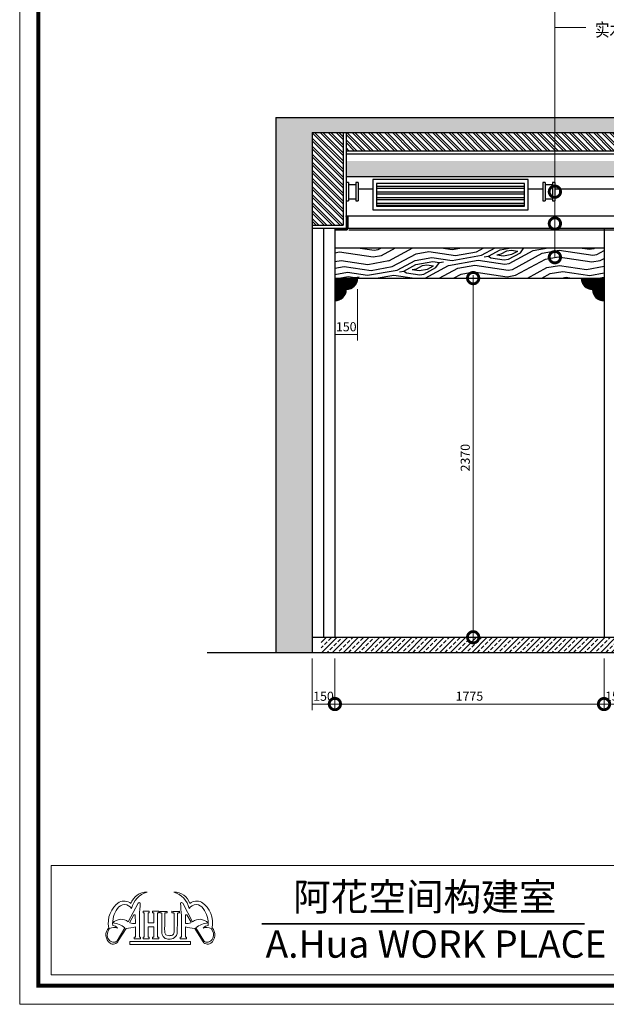
# Model space of a CAD drawing. Units: inches. Extents: x -452343 to 1639927, y -2105730 to 985301.
# Drawn here: x 1209010 to 1212878, y -548823 to -542326 of the extents above; entities that cross this region are included whole.
import ezdxf

# ---------------------------------------------------------------- set-up
doc = ezdxf.new("R2010")
doc.units = ezdxf.units.IN
doc.header["$MEASUREMENT"] = 0
doc.styles.add('CITYBLUEPRINT', font='stylu.ttf')
doc.styles.get("Standard").update_dxf_attribs({"font": 'arial.ttf'})
doc.styles.add('STYLE2', font='simhei.ttf', dxfattribs={"height": 800})
doc.styles.add('TK1', font='txt', dxfattribs={"width": 0.8})
doc.dimstyles.new('房间尺寸标注', dxfattribs={"dimtxt": 100, "dimasz": 150, "dimexe": 40, "dimexo": 0, "dimgap": 20, "dimtad": 1, "dimdec": 0, "dimzin": 0, "dimdsep": 46, "dimtxsty": 'CITYBLUEPRINT', "dimblk": 'DOTSMALL', "dimcen": 25, "dimdle": 20, "dimclrd": 1, "dimclre": 1, "dimclrt": 1, "dimadec": 0, "dimazin": 0, "dimtfac": 1, "dimtdec": 0, "dimtix": 1, "dimtmove": 1, "dimatfit": 0, "dimldrblk": 'DOTSMALL', "dimfxl": 300, "dimfxlon": 1, "dimtolj": 1, "dimtzin": 0, "dimlwd": 13, "dimlwe": 13, "dimarcsym": 0})
pattern_1 = [(315, (1096927.318, -391337.093), (26.516504, 26.516504), []), (315, (1096927.318, -391354.77), (26.516504, 26.516504), [])]
pattern_2 = [(0, (1126554.074, -391334.593), (50, 50), [2.5, -47.5]), (90, (1126574.074, -391317.093), (-50, 50), [5, -45]), (45, (1126564.074, -391322.093), (6e-15, 50), [3.535, -10.605, 3.535, -7.07, 24.75, -21.215678]), (45, (1126551.574, -391337.093), (6e-15, 50), [3.5355, -7.071, 3.5355, -56.568678]), (45, (1126569.074, -391332.093), (6e-15, 50), [3.5355, -67.175178]), (45, (1126574.074, -391334.593), (6e-15, 50), [3.5355, -67.175178]), (45, (1126566.574, -391329.593), (6e-15, 50), [3.5355, -67.175178]), (45, (1126564.074, -391327.093), (6e-15, 50), [7.071, -63.639678]), (45, (1126576.574, -391289.593), (6e-15, 50), [7.071, -63.639678]), (45, (1126559.074, -391324.593), (6e-15, 50), [14.142, -56.568678]), (45, (1126556.574, -391322.093), (6e-15, 50), [14.142, -56.568678]), (45, (1126589.074, -391307.093), (6e-15, 50), [14.142, -56.568678]), (45, (1126554.074, -391317.093), (6e-15, 50), [10.6066, -60.104078]), (45, (1126544.074, -391309.593), (6e-15, 50), [10.6066, -60.104078]), (45, (1126549.074, -391314.593), (6e-15, 50), [10.6066, -60.104078]), (45, (1126581.574, -391299.593), (6e-15, 50), [17.67767, -53.033008]), (45, (1126576.574, -391297.093), (6e-15, 50), [17.67767, -53.033008]), (45, (1126581.574, -391309.593), (6e-15, 50), [24.748737, -45.961941]), (26.565051, (1126559.074, -391329.593), (50, 2e-08), [5.59017, -106.213229]), (26.565051, (1126569.074, -391314.593), (50, 2e-08), [5.59017, -106.213229]), (26.565051, (1126566.574, -391319.593), (50, 2e-08), [5.59017, -106.213229]), (26.565051, (1126556.574, -391334.593), (50, 2e-08), [11.18034, -100.623059]), (26.565051, (1126566.574, -391312.093), (50, 2e-08), [16.77051, -95.032889]), (26.565051, (1126561.574, -391309.593), (50, 2e-08), [22.36068, -89.442719]), (26.565051, (1126556.574, -391307.093), (50, 2e-08), [22.36068, -89.442719]), (26.565051, (1126549.074, -391292.093), (50, 2e-08), [22.36068, -89.442719]), (26.565051, (1126549.074, -391297.093), (50, 2e-08), [27.95085, -83.852549]), (26.565051, (1126551.574, -391302.093), (50, 2e-08), [27.95085, -83.852549]), (63.434949, (1126569.074, -391322.093), (3e-09, 50), [5.59017, -106.213229]), (63.434949, (1126561.574, -391327.093), (3e-09, 50), [5.59017, -106.213229]), (63.434949, (1126554.074, -391334.593), (3e-09, 50), [11.18034, -100.623059]), (63.434949, (1126569.074, -391327.093), (3e-09, 50), [11.18034, -100.623059]), (63.434949, (1126549.074, -391337.093), (3e-09, 50), [16.77051, -95.032889]), (63.434949, (1126544.074, -391337.093), (3e-09, 50), [22.36068, -89.442719]), (63.434949, (1126589.074, -391334.593), (3e-09, 50), [22.36068, -89.442719]), (63.434949, (1126571.574, -391329.593), (3e-09, 50), [22.36068, -89.442719]), (63.434949, (1126581.574, -391334.593), (3e-09, 50), [27.95085, -83.852549]), (63.434949, (1126576.574, -391332.093), (3e-09, 50), [27.95085, -83.852549])]

# ---------------------------------------------------------------- blocks, each defined once
blk = doc.blocks.new('*D1834')
at = {"color": 1, "lineweight": 13, "transparency": 16777216}
for p, q in [((1210938.1, -546541.9), (1210938.1, -546881.9)), ((1211088.1, -546541.9), (1211088.1, -546881.9)), ((1210938.1, -546841.9), (1211088.1, -546841.9))]:
    blk.add_line(p, q, dxfattribs=at)
at = {"layer": 'Defpoints', "color": 0, "transparency": 16777216}
for p in [(1210938.1, -546401), (1211088.1, -546401), (1211088.1, -546841.9)]:
    blk.add_point(p, dxfattribs=at)
at = {"color": 1, "transparency": 16777216, "insert": (1211013.1, -546790.4), "char_height": 60, "attachment_point": 5, "style": 'CITYBLUEPRINT'}
blk.add_mtext('\\A1;150', dxfattribs=at)
blk = doc.blocks.new('_DOTSMALL')
at = {"color": 0, "linetype": 'ByBlock', "const_width": 0.5}
blk.add_lwpolyline([(-0.0625, 0, 1), (0.0625, 0, 1)], format="xyb", close=True, dxfattribs=at)
blk = doc.blocks.new('*D1835')
at = {"color": 1, "lineweight": 13, "transparency": 16777216}
for p, q in [((1211088.1, -546541.9), (1211088.1, -546881.9)), ((1212863.1, -546541.9), (1212863.1, -546881.9)), ((1211068.1, -546841.9), (1212883.1, -546841.9))]:
    blk.add_line(p, q, dxfattribs=at)
at = {"layer": 'Defpoints', "color": 0, "transparency": 16777216}
for p in [(1211088.1, -546401), (1212863.1, -546401), (1212863.1, -546841.9)]:
    blk.add_point(p, dxfattribs=at)
at = {"color": 1, "lineweight": 13, "transparency": 16777216, "xscale": 150, "yscale": 150, "zscale": 150, "rotation": 180}
blk.add_blockref('_DOTSMALL', (1211088.1, -546841.9), dxfattribs=at)
at = {"color": 1, "lineweight": 13, "transparency": 16777216, "xscale": 150, "yscale": 150, "zscale": 150}
blk.add_blockref('_DOTSMALL', (1212863.1, -546841.9), dxfattribs=at)
at = {"color": 1, "transparency": 16777216, "insert": (1211975.6, -546789.8), "char_height": 60, "attachment_point": 5, "style": 'CITYBLUEPRINT'}
blk.add_mtext('\\A1;1775', dxfattribs=at)
blk = doc.blocks.new('*D1836')
at = {"color": 1, "lineweight": 13, "transparency": 16777216}
for p, q in [((1212863.1, -546541.9), (1212863.1, -546881.9)), ((1213013.1, -546541.9), (1213013.1, -546881.9)), ((1212863.1, -546841.9), (1213013.1, -546841.9))]:
    blk.add_line(p, q, dxfattribs=at)
at = {"layer": 'Defpoints', "color": 0, "transparency": 16777216}
for p in [(1212863.1, -546401), (1213013.1, -546401), (1213013.1, -546841.9)]:
    blk.add_point(p, dxfattribs=at)
at = {"color": 1, "transparency": 16777216, "insert": (1212938.1, -546790.4), "char_height": 60, "attachment_point": 5, "style": 'CITYBLUEPRINT'}
blk.add_mtext('\\A1;150', dxfattribs=at)
blk = doc.blocks.new('*D1851')
at = {"color": 1, "lineweight": 13, "transparency": 16777216}
for p, q in [((1211088.1, -544103.8), (1211088.1, -544443.8)), ((1211238.1, -544103.8), (1211238.1, -544443.8)), ((1211088.1, -544403.8), (1211238.1, -544403.8))]:
    blk.add_line(p, q, dxfattribs=at)
at = {"layer": 'Defpoints', "color": 0, "transparency": 16777216}
for p in [(1211088.1, -544031.3), (1211238.1, -544031.3), (1211238.1, -544403.8)]:
    blk.add_point(p, dxfattribs=at)
at = {"color": 1, "transparency": 16777216, "insert": (1211163.1, -544352.2), "char_height": 60, "attachment_point": 5, "style": 'CITYBLUEPRINT'}
blk.add_mtext('\\A1;150', dxfattribs=at)
blk = doc.blocks.new('*D1852')
at = {"color": 1, "lineweight": 13, "transparency": 16777216}
for p, q in [((1212000.2, -544011.3), (1212000.2, -546421)), ((1211975.6, -544031.3), (1212040.2, -544031.3)), ((1211975.6, -546401), (1212040.2, -546401))]:
    blk.add_line(p, q, dxfattribs=at)
at = {"layer": 'Defpoints', "color": 0, "transparency": 16777216}
for p in [(1211975.6, -544031.3), (1211975.6, -546401), (1212000.2, -546401)]:
    blk.add_point(p, dxfattribs=at)
at = {"color": 1, "lineweight": 13, "transparency": 16777216, "xscale": 150, "yscale": 150, "zscale": 150}
for p, rotation in [((1212000.2, -544031.3), 90), ((1212000.2, -546401), 270)]:
    blk.add_blockref('_DOTSMALL', p, dxfattribs=dict(at, rotation=rotation))
at = {"color": 1, "transparency": 16777216, "insert": (1211947.8, -545216.2), "char_height": 60, "attachment_point": 5, "rotation": 90, "style": 'CITYBLUEPRINT'}
blk.add_mtext('\\A1;2370', dxfattribs=at)

msp = doc.modelspace()

# ---------------------------------------------------------------- hatches: boundary and pattern name
h = msp.add_hatch()
h.set_pattern_fill('SACNCR', color=256, scale=500)
h.set_pattern_definition([(45, (1114719.627, -463178.915), (-33.14563, 33.14563), []), (45, (1114752.773, -463178.915), (-33.14563, 33.14563), [0, -46.875])])
h.paths.add_polyline_path([(1215423.1, -542971), (1210698.1, -542971), (1210698.1, -546501), (1210938.1, -546501), (1210938.1, -543071), (1215183.1, -543071), (1215183.1, -546501), (1215423.1, -546501)])
h = msp.add_hatch()
h.set_pattern_fill('ANSI32', color=256, scale=100, angle=-90)
h.set_pattern_definition(pattern_1)
h.paths.add_polyline_path([(1211142.1, -543071), (1210938.1, -543071), (1210938.1, -543681), (1211142.1, -543681)])
h = msp.add_hatch()
h.set_pattern_fill('ANSI32', color=256, scale=100, angle=-90)
h.set_pattern_definition(pattern_1)
h.paths.add_polyline_path([(1214939.1, -543071), (1211162.1, -543071), (1211162.1, -543191), (1214939.1, -543191)])
h = msp.add_hatch()
h.set_pattern_fill('AR-SAND', color=2, scale=20)
h.set_pattern_definition([(37.5, (1096927.318, -391337.093), (-1.259867, 38.5364754), [0, -30.4, 0, -34, 0, -32.5]), (7.5, (1096927.32, -391337.093), (35.395534, 56.442921), [0, -16.4, 0, -27.4, 0, -10.5]), (327.5, (1096902.718, -391337.093), (62.282837, 0.113181), [0, -10, 0, -36, 0, -47]), (317.5, (1096902.72, -391337.093), (60.122532, 17.553511), [0, -5, 0, -23.6, 0, -27])])
h.paths.add_polyline_path([(1214939.1, -543258.3), (1211162.1, -543258.3), (1211162.1, -543309.7), (1214939.1, -543309.7)])
h = msp.add_hatch()
h.set_pattern_fill('AR-SAND', color=2, scale=10)
h.set_pattern_definition([(37.5, (1096927.318, -391337.093), (-0.6299336, 19.2682377), [0, -15.2, 0, -17, 0, -16.25]), (7.5, (1096927.318, -391337.093), (17.697767, 28.2214607), [0, -8.2, 0, -13.7, 0, -5.25]), (327.5, (1096915.018, -391337.093), (31.1414186, 0.0565905), [0, -5, 0, -18, 0, -23.5]), (317.5, (1096915.018, -391337.093), (30.061266, 8.7767556), [0, -2.5, 0, -11.8, 0, -13.5])])
h.paths.add_polyline_path([(1214939.1, -543309.7), (1211162.1, -543309.7), (1211162.1, -543361), (1214939.1, -543361)])
h = msp.add_hatch()
h.set_pattern_fill('ANSI32', color=256, scale=100, angle=135)
h.set_pattern_definition([(180, (1096927.318, -391337.093), (-7e-15, -37.5), []), (180, (1096914.818, -391324.593), (-7e-15, -37.5), [])])
h.paths.add_polyline_path([(1212337.6, -543406), (1211362.6, -543406), (1211362.6, -543556), (1212337.6, -543556)])
h = msp.add_hatch()
h.set_pattern_fill('木纹面6', color=36, scale=50, pattern_type=2)
h.set_pattern_definition(pattern_2)
h.paths.add_polyline_path([(1211174.1, -543621), (1211162.1, -543621), (1211162.1, -543701), (1211174.1, -543701)])
h = msp.add_hatch()
h.set_pattern_fill('木纹面6', color=36, scale=50, pattern_type=2)
h.set_pattern_definition(pattern_2)
h.paths.add_polyline_path([(1211168.1, -543701), (1211162.1, -543701), (1211088.1, -543701), (1211088.1, -543713), (1211168.1, -543713)])
h = msp.add_hatch()
h.set_pattern_fill('木纹面6', color=36, scale=400, angle=325, pattern_type=2)
h.set_pattern_definition([(325, (1097004.32, -379795.1), (557.0914, 98.23024), [20, -380]), (55, (1097215.7, -379772.2), (-98.23024, 557.0914), [40, -360]), (10, (1097127.2, -379759.07), (229.43057, 327.6608), [28.28, -84.84, 28.28, -56.56, 198, -169.72542]), (10, (1096976.47, -379800), (229.43057, 327.6608), [28.284, -56.568, 28.284, -452.54942]), (10, (1097114.1, -379847.54), (229.43057, 327.6608), [28.284, -537.4014]), (10, (1097135.4, -379886.87), (229.43057, 327.6608), [28.284, -537.4014]), (10, (1097109.18, -379819.7), (229.43057, 327.6608), [28.284, -537.4014]), (10, (1097104.27, -379791.83), (229.43057, 327.6608), [56.568, -509.1174]), (10, (1097358.26, -379603.45), (229.43057, 327.6608), [56.568, -509.1174]), (10, (1097082.97, -379752.5), (229.43057, 327.6608), [113.136, -452.5494]), (10, (1097078.06, -379724.65), (229.43057, 327.6608), [113.136, -452.5494]), (10, (1097359.87, -379775.48), (229.43057, 327.6608), [113.136, -452.5494]), (10, (1097084.62, -379680.42), (229.43057, 327.6608), [84.8528, -480.8326]), (10, (1097053.5, -379585.38), (229.43057, 327.6608), [84.8528, -480.8326]), (10, (1097063.33, -379641.1), (229.43057, 327.6608), [84.8528, -480.8326]), (10, (1097345.14, -379691.92), (229.43057, 327.6608), [141.42136, -424.2641]), (10, (1097323.84, -379652.6), (229.43057, 327.6608), [141.42136, -424.2641]), (10, (1097299.25, -379757.45), (229.43057, 327.6608), [197.9899, -367.6955]), (351.56505, (1097060.03, -379785.27), (327.66082, -229.43057), [44.72136, -849.7058]), (351.56505, (1097194.4, -379732.86), (327.66082, -229.43057), [44.72136, -849.7058]), (351.56505, (1097155.07, -379754.16), (327.66082, -229.43057), [44.72136, -849.7058]), (351.56505, (1097020.7, -379806.57), (327.66082, -229.43057), [89.4427, -804.9845]), (351.56505, (1097189.48, -379705), (327.66082, -229.43057), [134.1641, -760.2631]), (351.56505, (1097168.19, -379665.68), (327.66082, -229.43057), [178.8854, -715.54175]), (351.56505, (1097146.9, -379626.35), (327.66082, -229.43057), [178.8854, -715.54175]), (351.56505, (1097166.57, -379493.64), (327.66082, -229.43057), [178.8854, -715.54175]), (351.56505, (1097143.63, -379526.4), (327.66082, -229.43057), [223.6068, -670.8204]), (351.56505, (1097137.07, -379570.65), (327.66082, -229.43057), [223.6068, -670.8204]), (28.43495, (1097159.98, -379782.01), (229.43057, 327.66082), [44.72136, -849.7058]), (28.43495, (1097087.89, -379780.36), (229.43057, 327.66082), [44.72136, -849.7058]), (28.43495, (1097004.32, -379795.1), (229.43057, 327.66082), [89.4427, -804.9845]), (28.43495, (1097137.03, -379814.78), (229.43057, 327.66082), [89.4427, -804.9845]), (28.43495, (1096960.08, -379788.54), (229.43057, 327.66082), [134.1641, -760.2631]), (28.43495, (1096927.32, -379765.6), (229.43057, 327.66082), [178.8854, -715.54175]), (28.43495, (1097233.68, -379955.7), (229.43057, 327.66082), [178.8854, -715.54175]), (28.43495, (1097141.95, -379842.63), (229.43057, 327.66082), [178.8854, -715.54175]), (28.43495, (1097184.54, -379921.28), (229.43057, 327.66082), [223.6068, -670.8204]), (28.43495, (1097163.24, -379881.96), (229.43057, 327.66082), [223.6068, -670.8204])])
h.paths.add_polyline_path([(1212863.1, -543831.3), (1211088.1, -543831.3), (1211088.1, -544031.3), (1212863.1, -544031.3)])
h = msp.add_hatch()
h.set_pattern_fill('ANSI31', color=36, scale=2, style=0)
h.set_pattern_definition([(135, (1207495.906, -544181.294), (4.490128, 4.490128), [])])
h.paths.add_polyline_path([(1211238.1, -544031.3), (1211088.1, -544031.3), (1211088.1, -544181.3, 0.414214), (1211163.1, -544106.3, 0.414214)])
h = msp.add_hatch()
h.set_pattern_fill('ANSI31', color=36, scale=2, style=0)
h.set_pattern_definition([(135, (1207555.906, -544181.294), (4.490128, 4.490128), [])])
h.paths.add_polyline_path([(1212713.1, -544031.3), (1212863.1, -544031.3), (1212863.1, -544181.3, -0.414214), (1212788.1, -544106.3, -0.414214)])
h = msp.add_hatch()
h.set_pattern_fill('ANSI33', color=256, scale=200)
h.set_pattern_definition([(45, (1114719.627, -463178.915), (-35.35534, 35.35534), []), (45, (1114754.983, -463178.915), (-35.35534, 35.35534), [25, -12.5])])
h.paths.add_polyline_path([(1215183.1, -546501), (1215183.1, -546401), (1210998.1, -546401), (1210998.1, -546501)])

# ---------------------------------------------------------------- linework, layer by layer
for p, q in [((1210698.1, -542971), (1210698.1, -546501)), ((1210698.1, -542971), (1215423.1, -542971)), ((1210938.1, -543071), (1210938.1, -546501)), ((1210938.1, -543071), (1215183.1, -543071)), ((1211142.1, -543071), (1211142.1, -543681)), ((1211162.1, -543071), (1211162.1, -543701)), ((1211162.1, -543191), (1214939.1, -543191)), ((1211162.1, -543211), (1214939.1, -543211)), ((1211162.1, -543361), (1214939.1, -543361)), ((1211242.1, -543441), (1211337.6, -543441)), ((1212362.6, -543441), (1212459.1, -543441)), ((1212539.1, -543441), (1213059.1, -543441)), ((1210938.1, -543681), (1211142.1, -543681)), ((1210938.1, -543701), (1211168.1, -543701)), ((1210938.1, -546401), (1215183.1, -546401)), ((1210245.7, -546501), (1215770.3, -546501))]:
    msp.add_line(p, q)
at = {"color": 36}
for p, q in [((1211162.1, -543401), (1211162.1, -543521)), ((1211177.1, -543401), (1211162.1, -543401)), ((1211177.1, -543401), (1211177.1, -543521)), ((1211177.1, -543413), (1211227.1, -543413)), ((1211227.1, -543401), (1211227.1, -543521)), ((1211242.1, -543401), (1211227.1, -543401)), ((1211242.1, -543401), (1211242.1, -543521)), ((1212459.1, -543401), (1212459.1, -543521)), ((1212474.1, -543401), (1212459.1, -543401)), ((1212474.1, -543401), (1212474.1, -543521)), ((1212474.1, -543413), (1212524.1, -543413)), ((1212524.1, -543401), (1212524.1, -543521)), ((1212539.1, -543401), (1212524.1, -543401)), ((1212539.1, -543401), (1212539.1, -543521)), ((1211162.1, -543521), (1211177.1, -543521)), ((1211177.1, -543509), (1211227.1, -543509)), ((1211227.1, -543521), (1211242.1, -543521)), ((1212459.1, -543521), (1212474.1, -543521)), ((1212474.1, -543509), (1212524.1, -543509)), ((1212524.1, -543521), (1212539.1, -543521)), ((1211162.1, -543621), (1211174.1, -543621)), ((1211174.1, -543621), (1211174.1, -543701)), ((1211174.1, -543621), (1214927.1, -543621)), ((1210938.1, -543701), (1211088.1, -543701)), ((1210938.1, -543701), (1210938.1, -546401)), ((1211013.1, -543701), (1211013.1, -546401)), ((1211088.1, -543701), (1211088.1, -546401)), ((1211088.1, -543701), (1211088.1, -543713)), ((1211174.1, -543701), (1211162.1, -543701)), ((1211168.1, -543701), (1211168.1, -543713)), ((1211174.1, -543701), (1214927.1, -543701)), ((1212863.1, -543701), (1213013.1, -543701)), ((1212863.1, -543701), (1212863.1, -546401)), ((1211088.1, -543713), (1211168.1, -543713)), ((1211180.1, -543713), (1214933.1, -543713)), ((1211088.1, -543831.3), (1212863.1, -543831.3)), ((1211088.1, -544031.3), (1212863.1, -544031.3))]:
    msp.add_line(p, q, dxfattribs=at)
at = {"color": 7, "lineweight": 9}
for p, q in [((1209217.9, -547907.1), (1223074, -547907.1)), ((1209217.9, -548627.9), (1209217.9, -547907.1)), ((1223074, -548627.9), (1209217.9, -548627.9))]:
    msp.add_line(p, q, dxfattribs=at)
at = {"color": 1, "lineweight": 9}
for p, q in [((1209790.2, -548155.9), (1209724.9, -548278.9)), ((1209797.6, -548151), (1209790.2, -548155.9)), ((1209804.8, -548155.4), (1209797.6, -548151)), ((1210070.1, -548155.4), (1210077.3, -548151)), ((1210077.3, -548151), (1210084.7, -548155.9)), ((1210084.7, -548155.9), (1210150, -548278.9)), ((1209762.2, -548233.6), (1209735.5, -548281.1)), ((1209767.3, -548231.9), (1209762.2, -548233.6)), ((1209771.8, -548233.4), (1209767.3, -548231.9)), ((1209772.4, -548289.6), (1209771.8, -548233.4)), ((1209798.8, -548381), (1209798.8, -548237.1)), ((1209823.5, -548218.7), (1209823.5, -548208.9)), ((1209823.5, -548208.9), (1209864.2, -548208.9)), ((1209830.9, -548218.7), (1209823.5, -548218.7)), ((1209830.9, -548218.7), (1209830.9, -548381)), ((1209856.8, -548285.5), (1209856.8, -548218.7)), ((1209864.2, -548218.7), (1209856.8, -548218.7)), ((1209864.2, -548208.9), (1209864.2, -548218.7)), ((1209885.8, -548218.7), (1209885.8, -548208.9)), ((1209885.8, -548208.9), (1209926.5, -548208.9)), ((1209893.2, -548218.7), (1209885.8, -548218.7)), ((1209893.2, -548218.7), (1209893.2, -548285.5)), ((1209919.1, -548381), (1209919.1, -548218.7)), ((1209926.5, -548218.7), (1209919.1, -548218.7)), ((1209926.5, -548208.9), (1209926.5, -548218.7)), ((1210076.1, -548381), (1210076.1, -548237.1)), ((1210102.5, -548289.6), (1210103, -548233.4)), ((1210103, -548233.4), (1210107.6, -548231.9)), ((1210107.6, -548231.9), (1210112.7, -548233.6)), ((1210112.7, -548233.6), (1210139.4, -548281.1)), ((1209735.5, -548281.1), (1209736.1, -548286.2)), ((1209736.1, -548286.2), (1209754.2, -548289.6)), ((1209754.2, -548289.6), (1209772.4, -548289.6)), ((1209772.9, -548312.7), (1209772.9, -548381)), ((1209893.2, -548285.5), (1209856.8, -548285.5)), ((1209856.8, -548381), (1209856.8, -548311.4)), ((1209893.2, -548311.4), (1209856.8, -548311.4)), ((1209893.2, -548311.4), (1209893.2, -548381)), ((1210102, -548312.7), (1210102, -548381)), ((1210120.7, -548289.6), (1210102.5, -548289.6)), ((1210138.8, -548286.2), (1210120.7, -548289.6)), ((1210139.4, -548281.1), (1210138.8, -548286.2)), ((1209651.9, -548404.4), (1209703.9, -548318.8)), ((1209659.6, -548404.4), (1209711.4, -548322)), ((1210215.3, -548404.4), (1210163.5, -548322)), ((1210223, -548404.4), (1210171, -548318.8)), ((1209772.9, -548381), (1209765.5, -548381)), ((1209765.5, -548381), (1209765.5, -548390.9)), ((1209765.5, -548390.9), (1209806.2, -548390.9)), ((1209806.2, -548381), (1209798.8, -548381)), ((1209806.2, -548390.9), (1209806.2, -548381)), ((1209830.9, -548381), (1209823.5, -548381)), ((1209823.5, -548381), (1209823.5, -548390.9)), ((1209823.5, -548390.9), (1209864.2, -548390.9)), ((1209864.2, -548381), (1209856.8, -548381)), ((1209864.2, -548390.9), (1209864.2, -548381)), ((1209885.8, -548381), (1209885.8, -548390.9)), ((1209893.2, -548381), (1209885.8, -548381)), ((1209885.8, -548390.9), (1209926.5, -548390.9)), ((1209926.5, -548381), (1209919.1, -548381)), ((1209926.5, -548390.9), (1209926.5, -548381)), ((1210068.7, -548390.9), (1210068.7, -548381)), ((1210068.7, -548381), (1210076.1, -548381)), ((1210109.4, -548390.9), (1210068.7, -548390.9)), ((1210102, -548381), (1210109.4, -548381)), ((1210109.4, -548381), (1210109.4, -548390.9)), ((1223074, -548627.9), (1209217.9, -548627.9))]:
    msp.add_line(p, q, dxfattribs=at)
at = {"color": 127, "lineweight": 9}
for p, q in [((1210605.3, -548290.6), (1212734.6, -548290.6)), ((1210605.3, -548293.6), (1212734.8, -548293.6))]:
    msp.add_line(p, q, dxfattribs=at)
at = {"color": 6, "lineweight": 9}
msp.add_lwpolyline([(1223271.9, -548823.3), (1223271.9, -539061.9), (1209009.5, -539061.9), (1209009.5, -548823.3)], close=True, dxfattribs=at)
at = {"color": 7, "lineweight": 9, "const_width": 26.5}
msp.add_lwpolyline([(1223149.9, -548701.2), (1223149.9, -539183.9), (1209131.6, -539183.9), (1209131.6, -548701.2)], close=True, dxfattribs=at)
for points in [[(1212362.6, -543381), (1211337.6, -543381), (1211337.6, -543581), (1212362.6, -543581)], [(1212337.6, -543406), (1211362.6, -543406), (1211362.6, -543556), (1212337.6, -543556)]]:
    msp.add_lwpolyline(points, close=True)
at = {"color": 1, "lineweight": 9}
for points in [[(1209932.8, -548209.9), (1209943.3, -548210.3), (1209949, -548210.5), (1209954.9, -548210.6), (1209966.5, -548210.4), (1209974.8, -548210.2), (1209981, -548210.1), (1209981, -548218.9), (1209975.5, -548218.9), (1209968.4, -548220.1), (1209967, -548221.5), (1209966.4, -548224.6), (1209966.1, -548227.3), (1209965.6, -548301.9), (1209965.4, -548325.3), (1209965.8, -548342.2), (1209966.7, -548352), (1209967.8, -548356.4), (1209970.2, -548360.9), (1209973.7, -548364), (1209979.3, -548367.5), (1209987.7, -548369.7), (1209995.9, -548370.4), (1210000, -548370.1), (1210005.3, -548369.6), (1210010.6, -548368.4), (1210016.4, -548366.2), (1210018.7, -548364.7), (1210023, -548361.2), (1210026.3, -548355.9), (1210027, -548353), (1210028.2, -548347.9), (1210028.8, -548341.8), (1210029.1, -548333.2), (1210029.1, -548324.1), (1210029, -548312.1), (1210029.1, -548300.6), (1210028.9, -548232), (1210028.3, -548225.4), (1210027.6, -548221.9), (1210026, -548220.8), (1210022.9, -548219.4), (1210020.1, -548219.1), (1210017.4, -548219), (1210013.7, -548219), (1210013.7, -548209.7), (1210022, -548209.9), (1210029.6, -548210.2), (1210051, -548210.2), (1210058.2, -548210), (1210063.8, -548209.7), (1210063.7, -548219), (1210058.5, -548218.9), (1210054.7, -548219.6), (1210051.7, -548220.8), (1210050.7, -548222.2), (1210050, -548224.8), (1210049.5, -548229), (1210049.3, -548233.4), (1210049.2, -548261.5), (1210049.2, -548303.2), (1210049.1, -548315.6), (1210049.1, -548327.3), (1210048.9, -548339.2), (1210048.7, -548347.9), (1210047.4, -548355.9), (1210042.8, -548368.8), (1210037.1, -548376.1), (1210029.7, -548383.1), (1210021.3, -548388.2), (1210013.4, -548390.4), (1210001.4, -548392.8), (1209994.4, -548393.1), (1209986.1, -548392.9), (1209979, -548391.8), (1209968.4, -548388.6), (1209955.5, -548376.7), (1209950.1, -548362.7), (1209947.7, -548353.5), (1209947.3, -548346.1), (1209947.2, -548333), (1209947.2, -548306.7), (1209947.1, -548235.2), (1209946.6, -548224.4), (1209946.1, -548221.4), (1209942.2, -548219.4), (1209939.7, -548219), (1209935.8, -548218.9), (1209932.7, -548219.1)], [(1209736.5, -548408.8), (1210134.9, -548408.8), (1210134.9, -548427.7), (1209736.5, -548427.7)]]:
    msp.add_lwpolyline(points, close=True, dxfattribs=at)
at = {"color": 36}
for centre, start, end in [((1211163.1, -544031.3), 270, 0), ((1212788.1, -544031.3), 180, 270), ((1211088.1, -544106.3), 270, 0), ((1212863.1, -544106.3), 180, 270)]:
    msp.add_arc(centre, 75, start, end, dxfattribs=at)
at = {"color": 1, "lineweight": 9}
for centre, radius, start, end in [((1209845.3, -548190), 106.7, 87.85231, 162.79027), ((1209888.7, -548222), 144.2, 105.87299, 167.63526), ((1210029.6, -548190), 106.7, 17.20973, 92.14769), ((1209986.2, -548222), 144.2, 12.36474, 74.12701), ((1209759.1, -548285.3), 165.5, 124.2885, 191.49745), ((1209701.4, -548220.6), 55, 32.34649, 148.20821), ((1209696.7, -548215.5), 73.8, 50.75507, 114.78533), ((1177819.1, -545843.8), 32069.1, 355.72002, 355.8665), ((1242055.8, -545843.8), 32069.1, 184.1335, 184.27998), ((1210173.5, -548220.6), 55, 31.79179, 147.65351), ((1210178.2, -548215.5), 73.8, 65.21467, 129.24493), ((1210115.8, -548285.3), 165.5, 348.50255, 55.7115), ((1209785.5, -548289.5), 163.3, 143.1961, 185.09668), ((1210089.4, -548289.5), 163.3, 354.90332, 36.8039), ((1209677.8, -548337.4), 75.1, 51.0923, 137.16886), ((1209613.3, -548427.6), 141.6, 50.21997, 86.20167), ((1209622.3, -548343.9), 39.9, 34.87668, 89.35212), ((1209709.4, -548101.6), 220.4, 270.49686, 286.73743), ((1210165.4, -548101.6), 220.4, 253.26257, 269.50314), ((1210197.1, -548337.4), 75.1, 42.83114, 128.9077), ((1210261.6, -548427.6), 141.6, 93.79833, 129.78003), ((1210252.5, -548343.9), 39.9, 90.64788, 145.12332), ((1209647, -548365.5), 68.9, 136.74227, 232.90881), ((1209651.9, -548364.6), 64.8, 140.21298, 200.84387), ((1209630.7, -548377.8), 61.8, 66.78809, 117.59786), ((1210244.1, -548377.8), 61.8, 62.40214, 113.21191), ((1210227.9, -548365.5), 68.9, 307.09119, 43.25773), ((1210223, -548364.6), 64.8, 339.15613, 39.78702), ((1209636.3, -548365.1), 50.2, 206.61009, 254.60303), ((1209625.8, -548389.5), 37, 236.70898, 336.18013), ((1209628.9, -548382), 32.1, 233.53786, 341.76841), ((1210249.1, -548389.5), 37, 203.81987, 303.29102), ((1210246, -548382), 32.1, 198.23159, 306.46214), ((1210238.6, -548365.1), 50.2, 285.39697, 333.38991)]:
    msp.add_arc(centre, radius, start, end, dxfattribs=at)

# ---------------------------------------------------------------- texts
at = {"color": 6, "lineweight": 9, "style": 'TK1', "width": 0.8}
msp.add_text('实木造型', height=87.16, dxfattribs=at).set_placement((1212804.4, -542436.7))
at = {"color": 127, "lineweight": 9, "style": 'STYLE2'}
msp.add_text('A.Hua WORK PLACE', height=180.183, dxfattribs=at).set_placement((1210630.8, -548515.9))
at = {"color": 127, "lineweight": 9, "insert": (1210813.2, -548023.2), "char_height": 181.835, "width": 1923.129, "attachment_point": 1}
msp.add_mtext('{\\fSimSun|b0|i0|c134|p2;阿花空间构建室}', dxfattribs=at)

# ---------------------------------------------------------------- dimensions: what is measured, and where the dimension line sits
dim = msp.add_linear_dim(base=(1212000.2, -546401), p1=(1211975.6, -544031.3), p2=(1211975.6, -546401), angle=90, dimstyle='房间尺寸标注', override={"dimtxt": 60})
dim.commit()
dim.dimension.update_dxf_attribs({"geometry": '*D1852', "text_midpoint": (1211947.8, -545216.2)})
for base, p1, p2, picture, middle in [((1211238.1, -544403.8), (1211088.1, -544031.3), (1211238.1, -544031.3), '*D1851', (1211163.1, -544352.2)), ((1211088.1, -546841.9), (1210938.1, -546401), (1211088.1, -546401), '*D1834', (1211013.1, -546790.4)), ((1212863.1, -546841.9), (1211088.1, -546401), (1212863.1, -546401), '*D1835', (1211975.6, -546789.8)), ((1213013.1, -546841.9), (1212863.1, -546401), (1213013.1, -546401), '*D1836', (1212938.1, -546790.4))]:
    dim = msp.add_linear_dim(base=base, p1=p1, p2=p2, dimstyle='房间尺寸标注', override={"dimtxt": 60})
    dim.commit()
    dim.dimension.update_dxf_attribs({"geometry": picture, "text_midpoint": middle})

# ---------------------------------------------------------------- leaders
for points in [[(1212539.1, -543461), (1212539.1, -541944.5), (1212743.6, -541944.5)], [(1212539.1, -543671), (1212539.1, -542154.4), (1212743.6, -542154.4)], [(1212539.1, -543893.2), (1212539.1, -542376.7), (1212743.6, -542376.7)]]:
    msp.add_leader(points, dimstyle='房间尺寸标注', override={"dimgap": 20, "dimtad": 0})

doc.saveas('drawing.dxf')
